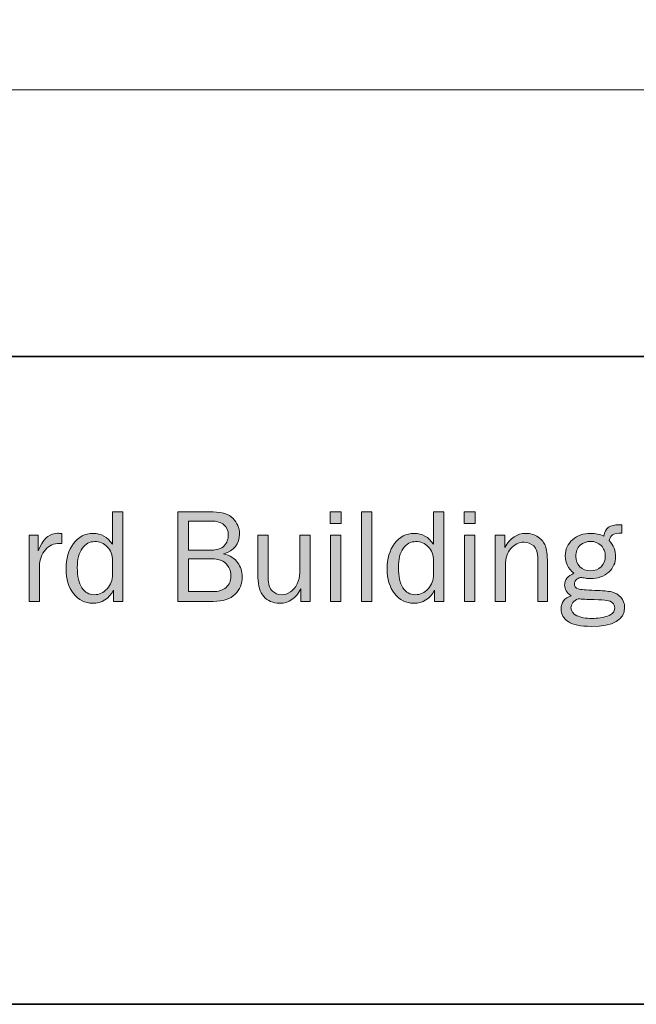
# Model space of a CAD drawing. Units: inches. Extents: x -10.8 to 9.3, y 1.7 to 9.4.
# Drawn here: x 1.7 to 3.1, y 1.7 to 3.9 of the extents above; entities that cross this region are included whole.
import ezdxf

# ---------------------------------------------------------------- set-up
doc = ezdxf.new("R2010")
doc.units = ezdxf.units.IN
doc.header["$MEASUREMENT"] = 0
doc.layers.add('4 stealth w flange', color=7, linetype='Continuous')
doc.layers.add('template', color=7, linetype='Continuous')

# ---------------------------------------------------------------- blocks, each defined once
blk = doc.blocks.new('block 7')
at = {"layer": 'template', "true_color": 0xffffff}
h = blk.add_hatch(color=7, dxfattribs=at)
h.dxf.hatch_style = 2
edge = h.paths.add_edge_path()
edge.add_spline(control_points=[(1.933, 2.7966), (1.933, 2.7966), (1.933, 2.5929), (1.933, 2.5929), (1.933, 2.5929), (1.9119, 2.5929), (1.9119, 2.5929), (1.9119, 2.5929), (1.9119, 2.6187), (1.9119, 2.6187), (1.9013, 2.5988), (1.8854, 2.5888), (1.8642, 2.5888), (1.8466, 2.5888), (1.8321, 2.5962), (1.8207, 2.6109), (1.8094, 2.6257), (1.8037, 2.6444), (1.8037, 2.667), (1.8037, 2.6901), (1.8093, 2.7093), (1.8205, 2.7247), (1.8318, 2.7401), (1.8467, 2.7478), (1.8653, 2.7478), (1.8834, 2.7478), (1.8982, 2.7395), (1.9096, 2.723), (1.9096, 2.723), (1.9096, 2.7966), (1.9096, 2.7966), (1.9096, 2.7966), (1.933, 2.7966), (1.933, 2.7966)], knot_values=[0, 0, 0, 0, 1, 1, 1, 2, 2, 2, 3, 3, 3, 4, 4, 4, 5, 5, 5, 6, 6, 6, 7, 7, 7, 8, 8, 8, 9, 9, 9, 10, 10, 10, 11, 11, 11, 11], degree=3, periodic=1)
edge = h.paths.add_edge_path()
edge.add_spline(control_points=[(1.9096, 2.6854), (1.9096, 2.6987), (1.9056, 2.7093), (1.8975, 2.7172), (1.8895, 2.7252), (1.8801, 2.7292), (1.8693, 2.7292), (1.8577, 2.7292), (1.8481, 2.724), (1.8406, 2.7136), (1.8331, 2.7033), (1.8293, 2.6888), (1.8293, 2.6701), (1.8293, 2.6499), (1.8328, 2.6345), (1.8397, 2.624), (1.8466, 2.6134), (1.8561, 2.6082), (1.8681, 2.6082), (1.8791, 2.6082), (1.8887, 2.6127), (1.8971, 2.6219), (1.9054, 2.631), (1.9096, 2.6418), (1.9096, 2.6541), (1.9096, 2.6541), (1.9096, 2.6854), (1.9096, 2.6854)], knot_values=[0, 0, 0, 0, 1, 1, 1, 2, 2, 2, 3, 3, 3, 4, 4, 4, 5, 5, 5, 6, 6, 6, 7, 7, 7, 8, 8, 8, 9, 9, 9, 9], degree=3, periodic=1)
h = blk.add_hatch(color=7, dxfattribs=at)
h.dxf.hatch_style = 2
edge = h.paths.add_edge_path()
edge.add_spline(control_points=[(2.0584, 2.5929), (2.0584, 2.5929), (2.0584, 2.7966), (2.0584, 2.7966), (2.0584, 2.7966), (2.1389, 2.7966), (2.1389, 2.7966), (2.1592, 2.7966), (2.1743, 2.7916), (2.1841, 2.7817), (2.1939, 2.7717), (2.1988, 2.7602), (2.1988, 2.7471), (2.1988, 2.724), (2.1867, 2.7087), (2.1627, 2.7012), (2.177, 2.6975), (2.1876, 2.6909), (2.1946, 2.6815), (2.2015, 2.672), (2.205, 2.6613), (2.205, 2.6494), (2.205, 2.6333), (2.1996, 2.6199), (2.1888, 2.6091), (2.178, 2.5983), (2.1614, 2.5929), (2.1389, 2.5929), (2.1389, 2.5929), (2.0584, 2.5929), (2.0584, 2.5929)], knot_values=[0, 0, 0, 0, 1, 1, 1, 2, 2, 2, 3, 3, 3, 4, 4, 4, 5, 5, 5, 6, 6, 6, 7, 7, 7, 8, 8, 8, 9, 9, 9, 10, 10, 10, 10], degree=3, periodic=1)
edge = h.paths.add_edge_path()
edge.add_spline(control_points=[(2.083, 2.7093), (2.083, 2.7093), (2.1273, 2.7093), (2.1273, 2.7093), (2.1457, 2.7093), (2.158, 2.7128), (2.1641, 2.7198), (2.1703, 2.7268), (2.1734, 2.7351), (2.1734, 2.7445), (2.1734, 2.7539), (2.1701, 2.7614), (2.1635, 2.7672), (2.1569, 2.773), (2.147, 2.7759), (2.1339, 2.7759), (2.1339, 2.7759), (2.083, 2.7759), (2.083, 2.7759), (2.083, 2.7759), (2.083, 2.7093), (2.083, 2.7093)], knot_values=[0, 0, 0, 0, 1, 1, 1, 2, 2, 2, 3, 3, 3, 4, 4, 4, 5, 5, 5, 6, 6, 6, 7, 7, 7, 7], degree=3, periodic=1)
edge = h.paths.add_edge_path()
edge.add_spline(control_points=[(2.083, 2.6153), (2.083, 2.6153), (2.1376, 2.6153), (2.1376, 2.6153), (2.1509, 2.6153), (2.1612, 2.6185), (2.1685, 2.625), (2.1757, 2.6315), (2.1794, 2.6399), (2.1794, 2.6502), (2.1794, 2.6575), (2.1777, 2.6642), (2.1744, 2.6704), (2.1712, 2.6767), (2.1665, 2.6815), (2.1606, 2.6848), (2.1546, 2.6882), (2.1457, 2.6899), (2.1339, 2.6899), (2.1339, 2.6899), (2.083, 2.6899), (2.083, 2.6899), (2.083, 2.6899), (2.083, 2.6153), (2.083, 2.6153)], knot_values=[0, 0, 0, 0, 1, 1, 1, 2, 2, 2, 3, 3, 3, 4, 4, 4, 5, 5, 5, 6, 6, 6, 7, 7, 7, 8, 8, 8, 8], degree=3, periodic=1)
h = blk.add_hatch(color=7, dxfattribs=at)
h.dxf.hatch_style = 2
h.paths.add_polyline_path([(2.4306, 2.7966), (2.4306, 2.7705), (2.4054, 2.7705), (2.4054, 2.7966)])
h.paths.add_polyline_path([(2.4299, 2.7436), (2.4299, 2.5929), (2.4064, 2.5929), (2.4064, 2.7436)])
h = blk.add_hatch(color=7, dxfattribs=at)
h.dxf.hatch_style = 2
h.paths.add_polyline_path([(2.5, 2.5929), (2.4766, 2.5929), (2.4766, 2.7966), (2.5, 2.7966)])
h = blk.add_hatch(color=7, dxfattribs=at)
h.dxf.hatch_style = 2
edge = h.paths.add_edge_path()
edge.add_spline(control_points=[(2.6646, 2.7966), (2.6646, 2.7966), (2.6646, 2.5929), (2.6646, 2.5929), (2.6646, 2.5929), (2.6434, 2.5929), (2.6434, 2.5929), (2.6434, 2.5929), (2.6434, 2.6187), (2.6434, 2.6187), (2.6328, 2.5988), (2.6169, 2.5888), (2.5957, 2.5888), (2.5781, 2.5888), (2.5636, 2.5962), (2.5522, 2.6109), (2.5409, 2.6257), (2.5352, 2.6444), (2.5352, 2.667), (2.5352, 2.6901), (2.5408, 2.7093), (2.5521, 2.7247), (2.5633, 2.7401), (2.5782, 2.7478), (2.5968, 2.7478), (2.6149, 2.7478), (2.6297, 2.7395), (2.6411, 2.723), (2.6411, 2.723), (2.6411, 2.7966), (2.6411, 2.7966), (2.6411, 2.7966), (2.6646, 2.7966), (2.6646, 2.7966)], knot_values=[0, 0, 0, 0, 1, 1, 1, 2, 2, 2, 3, 3, 3, 4, 4, 4, 5, 5, 5, 6, 6, 6, 7, 7, 7, 8, 8, 8, 9, 9, 9, 10, 10, 10, 11, 11, 11, 11], degree=3, periodic=1)
edge = h.paths.add_edge_path()
edge.add_spline(control_points=[(2.6411, 2.6854), (2.6411, 2.6987), (2.6371, 2.7093), (2.629, 2.7172), (2.621, 2.7252), (2.6116, 2.7292), (2.6008, 2.7292), (2.5892, 2.7292), (2.5796, 2.724), (2.5721, 2.7136), (2.5646, 2.7033), (2.5609, 2.6888), (2.5609, 2.6701), (2.5609, 2.6499), (2.5643, 2.6345), (2.5712, 2.624), (2.5781, 2.6134), (2.5876, 2.6082), (2.5997, 2.6082), (2.6106, 2.6082), (2.6202, 2.6127), (2.6286, 2.6219), (2.6369, 2.631), (2.6411, 2.6418), (2.6411, 2.6541), (2.6411, 2.6541), (2.6411, 2.6854), (2.6411, 2.6854)], knot_values=[0, 0, 0, 0, 1, 1, 1, 2, 2, 2, 3, 3, 3, 4, 4, 4, 5, 5, 5, 6, 6, 6, 7, 7, 7, 8, 8, 8, 9, 9, 9, 9], degree=3, periodic=1)
h = blk.add_hatch(color=7, dxfattribs=at)
h.dxf.hatch_style = 2
h.paths.add_polyline_path([(2.7356, 2.7966), (2.7356, 2.7705), (2.7104, 2.7705), (2.7104, 2.7966)])
h.paths.add_polyline_path([(2.7348, 2.7436), (2.7348, 2.5929), (2.7114, 2.5929), (2.7114, 2.7436)])
h = blk.add_hatch(color=7, dxfattribs=at)
h.dxf.hatch_style = 2
edge = h.paths.add_edge_path()
edge.add_spline(control_points=[(3.0702, 2.7672), (3.0702, 2.7672), (3.0702, 2.7485), (3.0702, 2.7485), (3.0595, 2.7485), (3.0523, 2.7473), (3.0487, 2.7448), (3.045, 2.7423), (3.0426, 2.7379), (3.0414, 2.7314), (3.0511, 2.7203), (3.0559, 2.7081), (3.0559, 2.695), (3.0559, 2.6813), (3.0506, 2.6695), (3.0402, 2.6596), (3.0297, 2.6498), (3.0156, 2.6449), (2.9979, 2.6449), (2.9939, 2.6449), (2.9904, 2.6452), (2.9876, 2.6458), (2.9821, 2.6468), (2.9787, 2.6474), (2.9773, 2.6474), (2.9746, 2.6474), (2.9713, 2.6461), (2.9676, 2.6434), (2.9638, 2.6408), (2.9619, 2.6374), (2.9619, 2.6332), (2.9619, 2.6273), (2.9646, 2.6234), (2.9701, 2.6216), (2.9756, 2.6198), (2.9885, 2.6187), (3.0087, 2.6181), (3.026, 2.6176), (3.0387, 2.6165), (3.0469, 2.6146), (3.0551, 2.6128), (3.062, 2.6087), (3.0677, 2.6024), (3.0734, 2.5961), (3.0762, 2.5884), (3.0762, 2.5792), (3.0762, 2.5505), (3.0509, 2.5361), (3.0004, 2.5361), (2.9764, 2.5361), (2.9589, 2.5397), (2.948, 2.5469), (2.937, 2.5541), (2.9315, 2.5638), (2.9315, 2.5758), (2.9315, 2.5905), (2.9391, 2.6005), (2.9544, 2.606), (2.9446, 2.6125), (2.9397, 2.6206), (2.9397, 2.6303), (2.9397, 2.6419), (2.9466, 2.6508), (2.9606, 2.657), (2.9475, 2.6675), (2.941, 2.6808), (2.941, 2.6968), (2.941, 2.7117), (2.9466, 2.7239), (2.9577, 2.7335), (2.9689, 2.743), (2.9824, 2.7478), (2.9985, 2.7478), (3.0098, 2.7478), (3.0201, 2.7457), (3.0293, 2.7414), (3.0308, 2.7512), (3.0343, 2.758), (3.0397, 2.7618), (3.0451, 2.7656), (3.0534, 2.7675), (3.0644, 2.7675), (3.0655, 2.7675), (3.0674, 2.7674), (3.0702, 2.7672)], knot_values=[0, 0, 0, 0, 1, 1, 1, 2, 2, 2, 3, 3, 3, 4, 4, 4, 5, 5, 5, 6, 6, 6, 7, 7, 7, 8, 8, 8, 9, 9, 9, 10, 10, 10, 11, 11, 11, 12, 12, 12, 13, 13, 13, 14, 14, 14, 15, 15, 15, 16, 16, 16, 17, 17, 17, 18, 18, 18, 19, 19, 19, 20, 20, 20, 21, 21, 21, 22, 22, 22, 23, 23, 23, 24, 24, 24, 25, 25, 25, 26, 26, 26, 27, 27, 27, 28, 28, 28, 28], degree=3, periodic=1)
edge = h.paths.add_edge_path()
edge.add_spline(control_points=[(2.9706, 2.5991), (2.9596, 2.5943), (2.9541, 2.5874), (2.9541, 2.5783), (2.9541, 2.5707), (2.9586, 2.5647), (2.9676, 2.5605), (2.9766, 2.5563), (2.9881, 2.5541), (3.002, 2.5541), (3.015, 2.5541), (3.0268, 2.556), (3.0375, 2.5596), (3.0483, 2.5632), (3.0537, 2.5694), (3.0537, 2.578), (3.0537, 2.5827), (3.0521, 2.5865), (3.0489, 2.5895), (3.0457, 2.5925), (3.0413, 2.5944), (3.0358, 2.5952), (3.0303, 2.596), (3.0207, 2.5966), (3.007, 2.597), (2.9905, 2.5974), (2.9784, 2.5981), (2.9706, 2.5991)], knot_values=[0, 0, 0, 0, 1, 1, 1, 2, 2, 2, 3, 3, 3, 4, 4, 4, 5, 5, 5, 6, 6, 6, 7, 7, 7, 8, 8, 8, 9, 9, 9, 9], degree=3, periodic=1)
edge = h.paths.add_edge_path()
edge.add_spline(control_points=[(2.9986, 2.6628), (3.0085, 2.6628), (3.0167, 2.6658), (3.0229, 2.6719), (3.0292, 2.6781), (3.0323, 2.686), (3.0323, 2.6957), (3.0323, 2.7057), (3.0291, 2.7138), (3.0225, 2.7201), (3.016, 2.7264), (3.0082, 2.7296), (2.9989, 2.7296), (2.99, 2.7296), (2.9822, 2.7266), (2.9753, 2.7207), (2.9685, 2.7148), (2.965, 2.7064), (2.965, 2.6954), (2.965, 2.6857), (2.9681, 2.6778), (2.9743, 2.6718), (2.9804, 2.6658), (2.9886, 2.6628), (2.9986, 2.6628)], knot_values=[0, 0, 0, 0, 1, 1, 1, 2, 2, 2, 3, 3, 3, 4, 4, 4, 5, 5, 5, 6, 6, 6, 7, 7, 7, 8, 8, 8, 8], degree=3, periodic=1)
h = blk.add_hatch(color=7, dxfattribs=at)
h.dxf.hatch_style = 2
edge = h.paths.add_edge_path()
edge.add_spline(control_points=[(1.743, 2.5929), (1.743, 2.5929), (1.7195, 2.5929), (1.7195, 2.5929), (1.7195, 2.5929), (1.7195, 2.7436), (1.7195, 2.7436), (1.7195, 2.7436), (1.7401, 2.7436), (1.7401, 2.7436), (1.7401, 2.7436), (1.7401, 2.7084), (1.7401, 2.7084), (1.7474, 2.725), (1.7547, 2.7358), (1.762, 2.7407), (1.7693, 2.7456), (1.7768, 2.7481), (1.7844, 2.7481), (1.7868, 2.7481), (1.7899, 2.7479), (1.7937, 2.7475), (1.7937, 2.7475), (1.7937, 2.7251), (1.7937, 2.7251), (1.7937, 2.7251), (1.7889, 2.7251), (1.7889, 2.7251), (1.776, 2.7251), (1.7652, 2.7203), (1.7567, 2.7107), (1.7481, 2.701), (1.7436, 2.6883), (1.743, 2.6726), (1.743, 2.6726), (1.743, 2.5929), (1.743, 2.5929)], knot_values=[0, 0, 0, 0, 1, 1, 1, 2, 2, 2, 3, 3, 3, 4, 4, 4, 5, 5, 5, 6, 6, 6, 7, 7, 7, 8, 8, 8, 9, 9, 9, 10, 10, 10, 11, 11, 11, 12, 12, 12, 12], degree=3, periodic=1)
h = blk.add_hatch(color=7, dxfattribs=at)
h.dxf.hatch_style = 2
edge = h.paths.add_edge_path()
edge.add_spline(control_points=[(2.3596, 2.5929), (2.3596, 2.5929), (2.3384, 2.5929), (2.3384, 2.5929), (2.3384, 2.5929), (2.3384, 2.6217), (2.3384, 2.6217), (2.3277, 2.5997), (2.3117, 2.5888), (2.2904, 2.5888), (2.275, 2.5888), (2.263, 2.5938), (2.2542, 2.604), (2.2454, 2.6141), (2.241, 2.6286), (2.241, 2.6473), (2.241, 2.6473), (2.241, 2.7436), (2.241, 2.7436), (2.241, 2.7436), (2.2644, 2.7436), (2.2644, 2.7436), (2.2644, 2.7436), (2.2644, 2.6474), (2.2644, 2.6474), (2.2644, 2.6325), (2.2675, 2.6222), (2.2737, 2.6166), (2.2799, 2.611), (2.2868, 2.6082), (2.2942, 2.6082), (2.3018, 2.6082), (2.3086, 2.6103), (2.3148, 2.6146), (2.3209, 2.6188), (2.326, 2.6249), (2.3301, 2.6328), (2.3341, 2.6408), (2.3362, 2.6494), (2.3362, 2.6587), (2.3362, 2.6587), (2.3362, 2.7436), (2.3362, 2.7436), (2.3362, 2.7436), (2.3596, 2.7436), (2.3596, 2.7436), (2.3596, 2.7436), (2.3596, 2.5929), (2.3596, 2.5929)], knot_values=[0, 0, 0, 0, 1, 1, 1, 2, 2, 2, 3, 3, 3, 4, 4, 4, 5, 5, 5, 6, 6, 6, 7, 7, 7, 8, 8, 8, 9, 9, 9, 10, 10, 10, 11, 11, 11, 12, 12, 12, 13, 13, 13, 14, 14, 14, 15, 15, 15, 16, 16, 16, 16], degree=3, periodic=1)
h = blk.add_hatch(color=7, dxfattribs=at)
h.dxf.hatch_style = 2
edge = h.paths.add_edge_path()
edge.add_spline(control_points=[(2.9003, 2.5929), (2.9003, 2.5929), (2.8784, 2.5929), (2.8784, 2.5929), (2.8784, 2.5929), (2.8784, 2.6898), (2.8784, 2.6898), (2.8784, 2.7037), (2.8753, 2.7135), (2.8692, 2.7192), (2.8632, 2.7248), (2.8558, 2.7277), (2.8472, 2.7277), (2.8352, 2.7277), (2.8252, 2.7229), (2.8171, 2.7133), (2.809, 2.7038), (2.8049, 2.6912), (2.8049, 2.6756), (2.8049, 2.6756), (2.8049, 2.5929), (2.8049, 2.5929), (2.8049, 2.5929), (2.7815, 2.5929), (2.7815, 2.5929), (2.7815, 2.5929), (2.7815, 2.7436), (2.7815, 2.7436), (2.7815, 2.7436), (2.8033, 2.7436), (2.8033, 2.7436), (2.8033, 2.7436), (2.8033, 2.7159), (2.8033, 2.7159), (2.8155, 2.7372), (2.8314, 2.7478), (2.8509, 2.7478), (2.8621, 2.7478), (2.8717, 2.7449), (2.8796, 2.7391), (2.8875, 2.7333), (2.8929, 2.7267), (2.8959, 2.7195), (2.8988, 2.7122), (2.9003, 2.6991), (2.9003, 2.6801), (2.9003, 2.6801), (2.9003, 2.5929), (2.9003, 2.5929)], knot_values=[0, 0, 0, 0, 1, 1, 1, 2, 2, 2, 3, 3, 3, 4, 4, 4, 5, 5, 5, 6, 6, 6, 7, 7, 7, 8, 8, 8, 9, 9, 9, 10, 10, 10, 11, 11, 11, 12, 12, 12, 13, 13, 13, 14, 14, 14, 15, 15, 15, 16, 16, 16, 16], degree=3, periodic=1)
at = {"layer": 'template', "lineweight": 0}
for points in [[(2.4306, 2.7966), (2.4306, 2.7705), (2.4054, 2.7705), (2.4054, 2.7966), (2.4306, 2.7966)], [(2.5, 2.5929), (2.4766, 2.5929), (2.4766, 2.7966), (2.5, 2.7966), (2.5, 2.5929)], [(2.7356, 2.7966), (2.7356, 2.7705), (2.7104, 2.7705), (2.7104, 2.7966), (2.7356, 2.7966)], [(2.4299, 2.7436), (2.4299, 2.5929), (2.4064, 2.5929), (2.4064, 2.7436), (2.4299, 2.7436)], [(2.7348, 2.7436), (2.7348, 2.5929), (2.7114, 2.5929), (2.7114, 2.7436), (2.7348, 2.7436)]]:
    blk.add_lwpolyline(points, dxfattribs=at)
for points, knots in [([(1.933, 2.7966), (1.933, 2.7966), (1.933, 2.5929), (1.933, 2.5929), (1.933, 2.5929), (1.9119, 2.5929), (1.9119, 2.5929), (1.9119, 2.5929), (1.9119, 2.6187), (1.9119, 2.6187), (1.9013, 2.5988), (1.8854, 2.5888), (1.8642, 2.5888), (1.8466, 2.5888), (1.8321, 2.5962), (1.8207, 2.6109), (1.8094, 2.6257), (1.8037, 2.6444), (1.8037, 2.667), (1.8037, 2.6901), (1.8093, 2.7093), (1.8205, 2.7247), (1.8318, 2.7401), (1.8467, 2.7478), (1.8653, 2.7478), (1.8834, 2.7478), (1.8982, 2.7395), (1.9096, 2.723), (1.9096, 2.723), (1.9096, 2.7966), (1.9096, 2.7966), (1.9096, 2.7966), (1.933, 2.7966), (1.933, 2.7966)], [0, 0, 0, 0, 1, 1, 1, 2, 2, 2, 3, 3, 3, 4, 4, 4, 5, 5, 5, 6, 6, 6, 7, 7, 7, 8, 8, 8, 9, 9, 9, 10, 10, 10, 11, 11, 11, 11]), ([(2.0584, 2.5929), (2.0584, 2.5929), (2.0584, 2.7966), (2.0584, 2.7966), (2.0584, 2.7966), (2.1389, 2.7966), (2.1389, 2.7966), (2.1592, 2.7966), (2.1743, 2.7916), (2.1841, 2.7817), (2.1939, 2.7717), (2.1988, 2.7602), (2.1988, 2.7471), (2.1988, 2.724), (2.1867, 2.7087), (2.1627, 2.7012), (2.177, 2.6975), (2.1876, 2.6909), (2.1946, 2.6815), (2.2015, 2.672), (2.205, 2.6613), (2.205, 2.6494), (2.205, 2.6333), (2.1996, 2.6199), (2.1888, 2.6091), (2.178, 2.5983), (2.1614, 2.5929), (2.1389, 2.5929), (2.1389, 2.5929), (2.0584, 2.5929), (2.0584, 2.5929)], [0, 0, 0, 0, 1, 1, 1, 2, 2, 2, 3, 3, 3, 4, 4, 4, 5, 5, 5, 6, 6, 6, 7, 7, 7, 8, 8, 8, 9, 9, 9, 10, 10, 10, 10]), ([(2.6646, 2.7966), (2.6646, 2.7966), (2.6646, 2.5929), (2.6646, 2.5929), (2.6646, 2.5929), (2.6434, 2.5929), (2.6434, 2.5929), (2.6434, 2.5929), (2.6434, 2.6187), (2.6434, 2.6187), (2.6328, 2.5988), (2.6169, 2.5888), (2.5957, 2.5888), (2.5781, 2.5888), (2.5636, 2.5962), (2.5522, 2.6109), (2.5409, 2.6257), (2.5352, 2.6444), (2.5352, 2.667), (2.5352, 2.6901), (2.5408, 2.7093), (2.5521, 2.7247), (2.5633, 2.7401), (2.5782, 2.7478), (2.5968, 2.7478), (2.6149, 2.7478), (2.6297, 2.7395), (2.6411, 2.723), (2.6411, 2.723), (2.6411, 2.7966), (2.6411, 2.7966), (2.6411, 2.7966), (2.6646, 2.7966), (2.6646, 2.7966)], [0, 0, 0, 0, 1, 1, 1, 2, 2, 2, 3, 3, 3, 4, 4, 4, 5, 5, 5, 6, 6, 6, 7, 7, 7, 8, 8, 8, 9, 9, 9, 10, 10, 10, 11, 11, 11, 11]), ([(2.083, 2.7093), (2.083, 2.7093), (2.1273, 2.7093), (2.1273, 2.7093), (2.1457, 2.7093), (2.158, 2.7128), (2.1641, 2.7198), (2.1703, 2.7268), (2.1734, 2.7351), (2.1734, 2.7445), (2.1734, 2.7539), (2.1701, 2.7614), (2.1635, 2.7672), (2.1569, 2.773), (2.147, 2.7759), (2.1339, 2.7759), (2.1339, 2.7759), (2.083, 2.7759), (2.083, 2.7759), (2.083, 2.7759), (2.083, 2.7093), (2.083, 2.7093)], [0, 0, 0, 0, 1, 1, 1, 2, 2, 2, 3, 3, 3, 4, 4, 4, 5, 5, 5, 6, 6, 6, 7, 7, 7, 7]), ([(3.0702, 2.7672), (3.0702, 2.7672), (3.0702, 2.7485), (3.0702, 2.7485), (3.0595, 2.7485), (3.0523, 2.7473), (3.0487, 2.7448), (3.045, 2.7423), (3.0426, 2.7379), (3.0414, 2.7314), (3.0511, 2.7203), (3.0559, 2.7081), (3.0559, 2.695), (3.0559, 2.6813), (3.0506, 2.6695), (3.0402, 2.6596), (3.0297, 2.6498), (3.0156, 2.6449), (2.9979, 2.6449), (2.9939, 2.6449), (2.9904, 2.6452), (2.9876, 2.6458), (2.9821, 2.6468), (2.9787, 2.6474), (2.9773, 2.6474), (2.9746, 2.6474), (2.9713, 2.6461), (2.9676, 2.6434), (2.9638, 2.6408), (2.9619, 2.6374), (2.9619, 2.6332), (2.9619, 2.6273), (2.9646, 2.6234), (2.9701, 2.6216), (2.9756, 2.6198), (2.9885, 2.6187), (3.0087, 2.6181), (3.026, 2.6176), (3.0387, 2.6165), (3.0469, 2.6146), (3.0551, 2.6128), (3.062, 2.6087), (3.0677, 2.6024), (3.0734, 2.5961), (3.0762, 2.5884), (3.0762, 2.5792), (3.0762, 2.5505), (3.0509, 2.5361), (3.0004, 2.5361), (2.9764, 2.5361), (2.9589, 2.5397), (2.948, 2.5469), (2.937, 2.5541), (2.9315, 2.5638), (2.9315, 2.5758), (2.9315, 2.5905), (2.9391, 2.6005), (2.9544, 2.606), (2.9446, 2.6125), (2.9397, 2.6206), (2.9397, 2.6303), (2.9397, 2.6419), (2.9466, 2.6508), (2.9606, 2.657), (2.9475, 2.6675), (2.941, 2.6808), (2.941, 2.6968), (2.941, 2.7117), (2.9466, 2.7239), (2.9577, 2.7335), (2.9689, 2.743), (2.9824, 2.7478), (2.9985, 2.7478), (3.0098, 2.7478), (3.0201, 2.7457), (3.0293, 2.7414), (3.0308, 2.7512), (3.0343, 2.758), (3.0397, 2.7618), (3.0451, 2.7656), (3.0534, 2.7675), (3.0644, 2.7675), (3.0655, 2.7675), (3.0674, 2.7674), (3.0702, 2.7672)], [0, 0, 0, 0, 1, 1, 1, 2, 2, 2, 3, 3, 3, 4, 4, 4, 5, 5, 5, 6, 6, 6, 7, 7, 7, 8, 8, 8, 9, 9, 9, 10, 10, 10, 11, 11, 11, 12, 12, 12, 13, 13, 13, 14, 14, 14, 15, 15, 15, 16, 16, 16, 17, 17, 17, 18, 18, 18, 19, 19, 19, 20, 20, 20, 21, 21, 21, 22, 22, 22, 23, 23, 23, 24, 24, 24, 25, 25, 25, 26, 26, 26, 27, 27, 27, 28, 28, 28, 28]), ([(1.743, 2.5929), (1.743, 2.5929), (1.7195, 2.5929), (1.7195, 2.5929), (1.7195, 2.5929), (1.7195, 2.7436), (1.7195, 2.7436), (1.7195, 2.7436), (1.7401, 2.7436), (1.7401, 2.7436), (1.7401, 2.7436), (1.7401, 2.7084), (1.7401, 2.7084), (1.7474, 2.725), (1.7547, 2.7358), (1.762, 2.7407), (1.7693, 2.7456), (1.7768, 2.7481), (1.7844, 2.7481), (1.7868, 2.7481), (1.7899, 2.7479), (1.7937, 2.7475), (1.7937, 2.7475), (1.7937, 2.7251), (1.7937, 2.7251), (1.7937, 2.7251), (1.7889, 2.7251), (1.7889, 2.7251), (1.776, 2.7251), (1.7652, 2.7203), (1.7567, 2.7107), (1.7481, 2.701), (1.7436, 2.6883), (1.743, 2.6726), (1.743, 2.6726), (1.743, 2.5929), (1.743, 2.5929)], [0, 0, 0, 0, 1, 1, 1, 2, 2, 2, 3, 3, 3, 4, 4, 4, 5, 5, 5, 6, 6, 6, 7, 7, 7, 8, 8, 8, 9, 9, 9, 10, 10, 10, 11, 11, 11, 12, 12, 12, 12]), ([(2.3596, 2.5929), (2.3596, 2.5929), (2.3384, 2.5929), (2.3384, 2.5929), (2.3384, 2.5929), (2.3384, 2.6217), (2.3384, 2.6217), (2.3277, 2.5997), (2.3117, 2.5888), (2.2904, 2.5888), (2.275, 2.5888), (2.263, 2.5938), (2.2542, 2.604), (2.2454, 2.6141), (2.241, 2.6286), (2.241, 2.6473), (2.241, 2.6473), (2.241, 2.7436), (2.241, 2.7436), (2.241, 2.7436), (2.2644, 2.7436), (2.2644, 2.7436), (2.2644, 2.7436), (2.2644, 2.6474), (2.2644, 2.6474), (2.2644, 2.6325), (2.2675, 2.6222), (2.2737, 2.6166), (2.2799, 2.611), (2.2868, 2.6082), (2.2942, 2.6082), (2.3018, 2.6082), (2.3086, 2.6103), (2.3148, 2.6146), (2.3209, 2.6188), (2.326, 2.6249), (2.3301, 2.6328), (2.3341, 2.6408), (2.3362, 2.6494), (2.3362, 2.6587), (2.3362, 2.6587), (2.3362, 2.7436), (2.3362, 2.7436), (2.3362, 2.7436), (2.3596, 2.7436), (2.3596, 2.7436), (2.3596, 2.7436), (2.3596, 2.5929), (2.3596, 2.5929)], [0, 0, 0, 0, 1, 1, 1, 2, 2, 2, 3, 3, 3, 4, 4, 4, 5, 5, 5, 6, 6, 6, 7, 7, 7, 8, 8, 8, 9, 9, 9, 10, 10, 10, 11, 11, 11, 12, 12, 12, 13, 13, 13, 14, 14, 14, 15, 15, 15, 16, 16, 16, 16]), ([(2.9003, 2.5929), (2.9003, 2.5929), (2.8784, 2.5929), (2.8784, 2.5929), (2.8784, 2.5929), (2.8784, 2.6898), (2.8784, 2.6898), (2.8784, 2.7037), (2.8753, 2.7135), (2.8692, 2.7192), (2.8632, 2.7248), (2.8558, 2.7277), (2.8472, 2.7277), (2.8352, 2.7277), (2.8252, 2.7229), (2.8171, 2.7133), (2.809, 2.7038), (2.8049, 2.6912), (2.8049, 2.6756), (2.8049, 2.6756), (2.8049, 2.5929), (2.8049, 2.5929), (2.8049, 2.5929), (2.7815, 2.5929), (2.7815, 2.5929), (2.7815, 2.5929), (2.7815, 2.7436), (2.7815, 2.7436), (2.7815, 2.7436), (2.8033, 2.7436), (2.8033, 2.7436), (2.8033, 2.7436), (2.8033, 2.7159), (2.8033, 2.7159), (2.8155, 2.7372), (2.8314, 2.7478), (2.8509, 2.7478), (2.8621, 2.7478), (2.8717, 2.7449), (2.8796, 2.7391), (2.8875, 2.7333), (2.8929, 2.7267), (2.8959, 2.7195), (2.8988, 2.7122), (2.9003, 2.6991), (2.9003, 2.6801), (2.9003, 2.6801), (2.9003, 2.5929), (2.9003, 2.5929)], [0, 0, 0, 0, 1, 1, 1, 2, 2, 2, 3, 3, 3, 4, 4, 4, 5, 5, 5, 6, 6, 6, 7, 7, 7, 8, 8, 8, 9, 9, 9, 10, 10, 10, 11, 11, 11, 12, 12, 12, 13, 13, 13, 14, 14, 14, 15, 15, 15, 16, 16, 16, 16]), ([(1.9096, 2.6854), (1.9096, 2.6987), (1.9056, 2.7093), (1.8975, 2.7172), (1.8895, 2.7252), (1.8801, 2.7292), (1.8693, 2.7292), (1.8577, 2.7292), (1.8481, 2.724), (1.8406, 2.7136), (1.8331, 2.7033), (1.8293, 2.6888), (1.8293, 2.6701), (1.8293, 2.6499), (1.8328, 2.6345), (1.8397, 2.624), (1.8466, 2.6134), (1.8561, 2.6082), (1.8681, 2.6082), (1.8791, 2.6082), (1.8887, 2.6127), (1.8971, 2.6219), (1.9054, 2.631), (1.9096, 2.6418), (1.9096, 2.6541), (1.9096, 2.6541), (1.9096, 2.6854), (1.9096, 2.6854)], [0, 0, 0, 0, 1, 1, 1, 2, 2, 2, 3, 3, 3, 4, 4, 4, 5, 5, 5, 6, 6, 6, 7, 7, 7, 8, 8, 8, 9, 9, 9, 9]), ([(2.6411, 2.6854), (2.6411, 2.6987), (2.6371, 2.7093), (2.629, 2.7172), (2.621, 2.7252), (2.6116, 2.7292), (2.6008, 2.7292), (2.5892, 2.7292), (2.5796, 2.724), (2.5721, 2.7136), (2.5646, 2.7033), (2.5609, 2.6888), (2.5609, 2.6701), (2.5609, 2.6499), (2.5643, 2.6345), (2.5712, 2.624), (2.5781, 2.6134), (2.5876, 2.6082), (2.5997, 2.6082), (2.6106, 2.6082), (2.6202, 2.6127), (2.6286, 2.6219), (2.6369, 2.631), (2.6411, 2.6418), (2.6411, 2.6541), (2.6411, 2.6541), (2.6411, 2.6854), (2.6411, 2.6854)], [0, 0, 0, 0, 1, 1, 1, 2, 2, 2, 3, 3, 3, 4, 4, 4, 5, 5, 5, 6, 6, 6, 7, 7, 7, 8, 8, 8, 9, 9, 9, 9]), ([(2.9986, 2.6628), (3.0085, 2.6628), (3.0167, 2.6658), (3.0229, 2.6719), (3.0292, 2.6781), (3.0323, 2.686), (3.0323, 2.6957), (3.0323, 2.7057), (3.0291, 2.7138), (3.0225, 2.7201), (3.016, 2.7264), (3.0082, 2.7296), (2.9989, 2.7296), (2.99, 2.7296), (2.9822, 2.7266), (2.9753, 2.7207), (2.9685, 2.7148), (2.965, 2.7064), (2.965, 2.6954), (2.965, 2.6857), (2.9681, 2.6778), (2.9743, 2.6718), (2.9804, 2.6658), (2.9886, 2.6628), (2.9986, 2.6628)], [0, 0, 0, 0, 1, 1, 1, 2, 2, 2, 3, 3, 3, 4, 4, 4, 5, 5, 5, 6, 6, 6, 7, 7, 7, 8, 8, 8, 8]), ([(2.083, 2.6153), (2.083, 2.6153), (2.1376, 2.6153), (2.1376, 2.6153), (2.1509, 2.6153), (2.1612, 2.6185), (2.1685, 2.625), (2.1757, 2.6315), (2.1794, 2.6399), (2.1794, 2.6502), (2.1794, 2.6575), (2.1777, 2.6642), (2.1744, 2.6704), (2.1712, 2.6767), (2.1665, 2.6815), (2.1606, 2.6848), (2.1546, 2.6882), (2.1457, 2.6899), (2.1339, 2.6899), (2.1339, 2.6899), (2.083, 2.6899), (2.083, 2.6899), (2.083, 2.6899), (2.083, 2.6153), (2.083, 2.6153)], [0, 0, 0, 0, 1, 1, 1, 2, 2, 2, 3, 3, 3, 4, 4, 4, 5, 5, 5, 6, 6, 6, 7, 7, 7, 8, 8, 8, 8]), ([(2.9706, 2.5991), (2.9596, 2.5943), (2.9541, 2.5874), (2.9541, 2.5783), (2.9541, 2.5707), (2.9586, 2.5647), (2.9676, 2.5605), (2.9766, 2.5563), (2.9881, 2.5541), (3.002, 2.5541), (3.015, 2.5541), (3.0268, 2.556), (3.0375, 2.5596), (3.0483, 2.5632), (3.0537, 2.5694), (3.0537, 2.578), (3.0537, 2.5827), (3.0521, 2.5865), (3.0489, 2.5895), (3.0457, 2.5925), (3.0413, 2.5944), (3.0358, 2.5952), (3.0303, 2.596), (3.0207, 2.5966), (3.007, 2.597), (2.9905, 2.5974), (2.9784, 2.5981), (2.9706, 2.5991)], [0, 0, 0, 0, 1, 1, 1, 2, 2, 2, 3, 3, 3, 4, 4, 4, 5, 5, 5, 6, 6, 6, 7, 7, 7, 8, 8, 8, 9, 9, 9, 9])]:
    blk.add_open_spline(points, degree=3, knots=knots, dxfattribs=at)

msp = doc.modelspace()

# ---------------------------------------------------------------- linework, layer by layer
at = {"layer": '4 stealth w flange', "color": 179, "lineweight": 18, "true_color": 0x231f20}
msp.add_lwpolyline([(-0.3938, 3.7578), (8.1923, 3.7578)], dxfattribs=at)
at = {"layer": 'template', "color": 7, "lineweight": 35, "true_color": 0xffffff}
for points in [[(-0.98, 1.6756), (9.2708, 1.6756), (9.2708, 9.423), (-0.98, 9.423)], [(-0.9722, 3.1509), (9.2791, 3.1509)]]:
    msp.add_lwpolyline(points, dxfattribs=at)

# ---------------------------------------------------------------- block references
at = {"layer": 'template'}
msp.add_blockref('block 7', (0, 0), dxfattribs=at)

doc.saveas('drawing.dxf')
